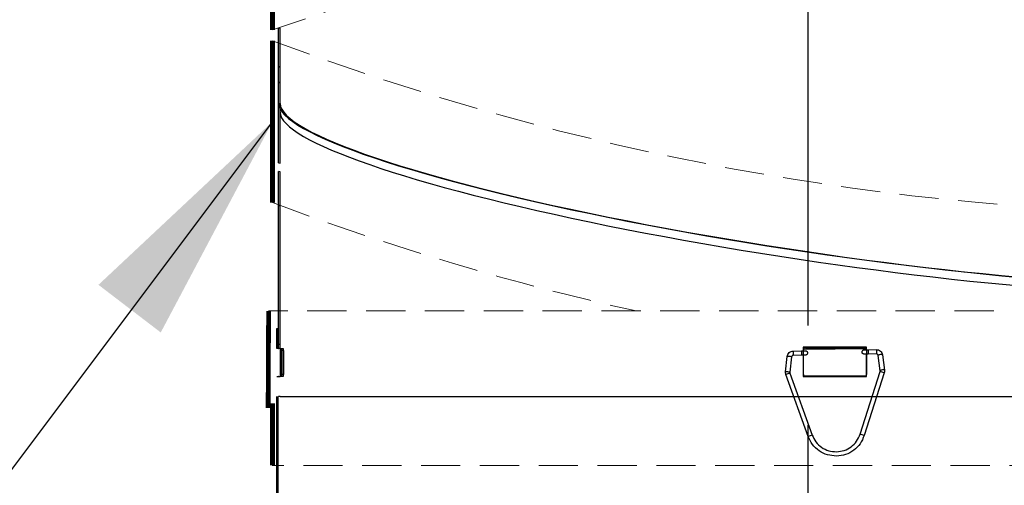
# Model space of a CAD drawing. Extents: x -214 to 191, y 5 to 275.
# Drawn here: x -62 to -49, y 99 to 104 of the extents above; entities that cross this region are included whole.
import ezdxf

# ---------------------------------------------------------------- set-up
doc = ezdxf.new("R2010")
doc.units = 0
doc.header["$LTSCALE"] = 2
doc.header["$MEASUREMENT"] = 0
for name, pattern in [('CENTERX2', [20.32, 12.7, -2.54, 2.54, -2.54]), ('DASHED', [0.75, 0.5, -0.25]), ('HIDDEN', [0.375, 0.25, -0.125])]:
    doc.linetypes.add(name, pattern=pattern)
for name, color, linetype in [('Bold', 5, 'CONTINUOUS'), ('Ceiling', 8, 'CONTINUOUS'), ('Dimensions', 7, 'CONTINUOUS'), ('VELUX_Sun Tunnel', 7, 'CONTINUOUS'), ('VELUX_Tape', 5, 'CONTINUOUS'), ('VELUX_Text', 1, 'CONTINUOUS')]:
    doc.layers.add(name, color=color, linetype=linetype)
pattern_1 = [(45, (-96.7234, 30.3688), (-0.883883, 0.883883), []), (135, (-96.7234, 30.3688), (-2.65165, 0.883883), [3.125, -1.875])]

msp = doc.modelspace()

# ---------------------------------------------------------------- hatches: boundary and pattern name
at = {"layer": 'VELUX_Sun Tunnel', "linetype": 'Continuous', "lineweight": 0}
h = msp.add_hatch(dxfattribs=at)
h.set_pattern_fill('ANSI38', scale=0.393701, style=0)
h.set_pattern_definition(pattern_1)
h.paths.add_polyline_path([(-58.603, 102.606), (-58.603, 104.327), (-58.623, 104.324), (-58.623, 102.609)], flags=0)
h = msp.add_hatch(dxfattribs=at)
h.set_pattern_fill('ANSI38', scale=0.393701, style=0)
h.set_pattern_definition(pattern_1)
h.paths.add_polyline_path([(-58.623, 99.528), (-58.603, 99.528), (-58.603, 102.496), (-58.623, 102.499)], flags=0)

# ---------------------------------------------------------------- linework, layer by layer
at = {"layer": 'Bold', "linetype": 'DASHED', "ltscale": 4}
msp.add_circle((-51.873, 105.52), 20.839, dxfattribs=at)
at = {"layer": 'Ceiling', "linetype": 'Continuous'}
msp.add_line((-58.699, 102.104), (-58.699, 104.166), dxfattribs=at)
at = {"layer": 'Dimensions', "color": 8, "linetype": 'CENTERX2', "ltscale": 0.25}
msp.add_line((-51.873, 59.896), (-51.873, 119.936), dxfattribs=at)
at = {"layer": 'VELUX_Sun Tunnel', "color": 7, "linetype": 'Continuous', "lineweight": 30}
for p, q in [((-58.603, 104.327), (-58.623, 104.324)), ((-58.623, 102.609), (-58.623, 104.324)), ((-58.603, 102.606), (-58.603, 104.327)), ((-58.623, 102.609), (-58.603, 102.606)), ((-58.623, 100.242), (-58.623, 102.499)), ((-58.603, 102.496), (-58.623, 102.499)), ((-58.603, 100.242), (-58.603, 102.496)), ((-58.644, 100.242), (-58.644, 100.498)), ((-58.644, 100.498), (-58.628, 100.498)), ((-58.628, 100.242), (-58.628, 100.498)), ((-58.628, 100.242), (-58.644, 100.242)), ((-58.628, 100.242), (-58.623, 100.242)), ((-58.603, 100.242), (-58.623, 100.242)), ((-58.603, 100.242), (-58.563, 100.242)), ((-58.603, 100.242), (-58.602, 99.888)), ((-58.583, 100.242), (-58.586, 99.888)), ((-58.58, 100.217), (-58.58, 99.913)), ((-58.56, 100.217), (-58.58, 100.217)), ((-58.56, 100.217), (-58.56, 99.913)), ((-51.932, 99.913), (-51.931, 100.234)), ((-51.932, 99.913), (-51.932, 100.227)), ((-51.931, 100.234), (-51.125, 100.242)), ((-51.907, 100.252), (-51.151, 100.252)), ((-51.126, 100.227), (-51.126, 99.913)), ((-58.56, 99.913), (-58.58, 99.913)), ((-58.644, 99.888), (-58.628, 99.888)), ((-58.623, 99.888), (-58.628, 99.888)), ((-58.623, 99.888), (-58.603, 99.888)), ((-58.563, 99.888), (-58.603, 99.888)), ((-51.151, 99.888), (-51.907, 99.888)), ((-58.644, 75.374), (-58.644, 99.632)), ((-58.628, 75.374), (-58.628, 99.632)), ((-58.603, 99.632), (-58.623, 99.632)), ((-58.603, 99.632), (-45.158, 99.632))]:
    msp.add_line(p, q, dxfattribs=at)
at = {"layer": 'VELUX_Sun Tunnel', "color": 8, "linetype": 'HIDDEN', "lineweight": 15}
for p, q in [((-45.006, 100.722), (-58.749, 100.722)), ((-45.056, 98.754), (-58.703, 98.754))]:
    msp.add_line(p, q, dxfattribs=at)
at = {"layer": 'VELUX_Sun Tunnel', "color": 8, "linetype": 'Continuous', "lineweight": 30, "ltscale": 20}
for p, q in [((-52.062, 100.211), (-51.957, 100.213)), ((-51.933, 100.262), (-51.933, 100.213)), ((-51.126, 100.262), (-51.933, 100.262)), ((-51.126, 100.227), (-51.126, 100.262)), ((-51.126, 99.888), (-51.126, 100.172)), ((-51.108, 100.227), (-51.003, 100.229)), ((-51.002, 100.174), (-51.107, 100.172)), ((-50.925, 100.163), (-50.898, 99.969)), ((-52.159, 99.947), (-52.138, 100.142)), ((-52.083, 100.136), (-52.104, 99.941)), ((-51.956, 100.158), (-52.061, 100.156)), ((-51.933, 100.158), (-51.933, 99.888)), ((-50.952, 99.961), (-50.979, 100.156)), ((-51.871, 99.123), (-52.155, 99.911)), ((-52.103, 99.929), (-51.819, 99.141)), ((-51.209, 99.152), (-50.953, 99.949)), ((-50.901, 99.933), (-51.157, 99.135)), ((-51.126, 99.89), (-51.933, 99.89)), ((-51.933, 99.889), (-51.126, 99.889)), ((-51.933, 99.888), (-51.126, 99.888))]:
    msp.add_line(p, q, dxfattribs=at)
at = {"layer": 'VELUX_Sun Tunnel', "color": 8, "linetype": 'Continuous', "lineweight": 30, "ltscale": 20, "flags": 128}
for points in [[(-50.925, 100.163), (-50.926, 100.165), (-50.932, 100.166), (-50.941, 100.166), (-50.951, 100.166), (-50.962, 100.164), (-50.971, 100.161), (-50.977, 100.159), (-50.979, 100.156), (-50.979, 100.156)], [(-52.138, 100.142), (-52.136, 100.144), (-52.131, 100.145), (-52.122, 100.146), (-52.112, 100.145), (-52.101, 100.144), (-52.092, 100.142), (-52.086, 100.139), (-52.083, 100.137), (-52.083, 100.136)], [(-52.159, 99.947), (-52.157, 99.948), (-52.152, 99.95), (-52.143, 99.95), (-52.133, 99.95), (-52.122, 99.948), (-52.113, 99.946), (-52.107, 99.944), (-52.104, 99.941), (-52.104, 99.941)], [(-50.898, 99.969), (-50.9, 99.97), (-50.905, 99.972), (-50.914, 99.972), (-50.925, 99.971), (-50.935, 99.969), (-50.944, 99.967), (-50.95, 99.964), (-50.952, 99.961), (-50.952, 99.961)]]:
    msp.add_lwpolyline(points, dxfattribs=at)
at = {"layer": 'VELUX_Sun Tunnel', "color": 8, "linetype": 'HIDDEN', "lineweight": 15}
for centre, radius, start, end in [((-45.852, 68.109), 38.407, 88.7428, 109.5427), ((-46.611, 136.252), 34.288, 249.3563, 269.7981), ((-46.611, 134.19), 34.288, 249.3563, 257.4443)]:
    msp.add_arc(centre, radius, start, end, dxfattribs=at)
at = {"layer": 'VELUX_Sun Tunnel', "color": 7, "linetype": 'Continuous', "lineweight": 30}
for centre, radius, start, end in [((-58.639, 100.223), 0.0591, 354.0408, 18.6106), ((-58.619, 100.223), 0.0593, 354.057, 18.5573), ((-51.907, 100.227), 0.025, 89.9499, 179.9534), ((-51.151, 100.227), 0.0249, 359.868, 89.8787), ((-58.639, 99.914), 0.0591, 333.8356, 358.9668), ((-58.619, 99.906), 0.0593, 341.4445, 5.9412), ((-51.907, 99.913), 0.025, 180.0476, 270.0491), ((-51.151, 99.912), 0.0249, 270.1209, 0.1324)]:
    msp.add_arc(centre, radius, start, end, dxfattribs=at)
at = {"layer": 'VELUX_Sun Tunnel', "color": 8, "linetype": 'Continuous', "lineweight": 30, "ltscale": 20}
for centre, radius, start, end in [((-50.993, 100.202), 1.069, 179.54, 182.4876), ((-50.903, 100.204), 1.054, 179.5184, 182.5085), ((-49.871, 100.221), 1.237, 179.7212, 182.2687), ((-49.747, 100.224), 1.255, 179.7398, 182.2507), ((-51.861, 99.175), 0.792, 107.7893, 111.768), ((-51.392, 98.49), 1.524, 71.1868, 73.2544), ((-51.578, 98.388), 0.791, 107.785, 111.7708), ((-51.647, 97.694), 1.522, 71.1856, 73.2562)]:
    msp.add_arc(centre, radius, start, end, dxfattribs=at)
at = {"layer": 'VELUX_Sun Tunnel', "color": 7, "linetype": 'Continuous', "lineweight": 30}
for centre, major_axis, end_param in [((-51.88, 102.372), (6.741, -1.014), 5.60693), ((-51.88, 102.372), (6.721, -1.011), 5.60693), ((-51.88, 102.261), (6.721, -1.011), 5.526883)]:
    msp.add_ellipse(centre, major_axis=major_axis, ratio=0.130203, start_param=3.161176, end_param=end_param, dxfattribs=at)
at = {"layer": 'VELUX_Sun Tunnel', "color": 8, "linetype": 'Continuous', "lineweight": 30, "ltscale": 20}
for points, knots in [([(-52.138, 100.142), (-52.136, 100.151), (-52.132, 100.17), (-52.114, 100.192), (-52.09, 100.207), (-52.072, 100.21), (-52.062, 100.211)], [0, 0, 0, 0, 0.250669, 0.501013, 0.75085, 1, 1, 1, 1]), ([(-51.957, 100.213), (-51.951, 100.213), (-51.939, 100.213), (-51.924, 100.213), (-51.915, 100.213), (-51.913, 100.213), (-51.912, 100.213)], [0, 0, 0, 0, 0.2611992, 0.5149061, 0.7611549, 1, 1, 1, 1]), ([(-51.914, 100.213), (-51.911, 100.213), (-51.907, 100.214), (-51.9, 100.214), (-51.894, 100.212), (-51.889, 100.208), (-51.885, 100.204), (-51.881, 100.199), (-51.879, 100.194), (-51.878, 100.187), (-51.879, 100.178), (-51.884, 100.169), (-51.891, 100.163), (-51.896, 100.161), (-51.899, 100.16)], [0, 0, 0, 0, 0.077481, 0.153096, 0.226796, 0.298526, 0.368232, 0.435874, 0.50143, 0.5649, 0.685125, 0.797511, 0.902396, 1, 1, 1, 1]), ([(-51.163, 100.173), (-51.166, 100.174), (-51.17, 100.175), (-51.175, 100.179), (-51.18, 100.183), (-51.183, 100.189), (-51.184, 100.194), (-51.185, 100.2), (-51.184, 100.206), (-51.182, 100.213), (-51.177, 100.22), (-51.168, 100.225), (-51.159, 100.228), (-51.153, 100.227), (-51.151, 100.226)], [0, 0, 0, 0, 0.077085, 0.152185, 0.225287, 0.296389, 0.365504, 0.43266, 0.49789, 0.561229, 0.6818, 0.795162, 0.901275, 1, 1, 1, 1]), ([(-51.107, 100.172), (-51.113, 100.172), (-51.126, 100.172), (-51.143, 100.172), (-51.157, 100.172), (-51.16, 100.172), (-51.162, 100.173)], [0, 0, 0, 0, 0.240751, 0.487686, 0.740781, 1, 1, 1, 1]), ([(-51.151, 100.227), (-51.151, 100.227), (-51.15, 100.227), (-51.14, 100.227), (-51.126, 100.227), (-51.114, 100.227), (-51.108, 100.227)], [0, 0, 0, 0, 0.2368487, 0.4834323, 0.7378032, 1, 1, 1, 1]), ([(-51.003, 100.229), (-50.993, 100.229), (-50.974, 100.227), (-50.95, 100.212), (-50.931, 100.191), (-50.927, 100.172), (-50.925, 100.163)], [0, 0, 0, 0, 0.249116, 0.498966, 0.749334, 1, 1, 1, 1]), ([(-50.979, 100.156), (-50.98, 100.158), (-50.981, 100.163), (-50.986, 100.169), (-50.993, 100.174), (-50.999, 100.174), (-51.002, 100.174)], [0, 0, 0, 0, 0.247795, 0.496579, 0.747075, 1, 1, 1, 1]), ([(-52.061, 100.156), (-52.064, 100.155), (-52.07, 100.155), (-52.077, 100.15), (-52.082, 100.144), (-52.083, 100.139), (-52.083, 100.136)], [0, 0, 0, 0, 0.2528232, 0.5033641, 0.7522222, 1, 1, 1, 1]), ([(-51.901, 100.16), (-51.902, 100.159), (-51.906, 100.159), (-51.92, 100.158), (-51.937, 100.158), (-51.949, 100.158), (-51.956, 100.158)], [0, 0, 0, 0, 0.258499, 0.51135, 0.758522, 1, 1, 1, 1]), ([(-52.155, 99.911), (-52.156, 99.916), (-52.16, 99.928), (-52.159, 99.941), (-52.159, 99.947)], [0, 0, 0, 0, 0.499047, 1, 1, 1, 1]), ([(-52.104, 99.941), (-52.104, 99.939), (-52.105, 99.935), (-52.103, 99.931), (-52.103, 99.929)], [0, 0, 0, 0, 0.497141, 1, 1, 1, 1]), ([(-50.953, 99.949), (-50.953, 99.951), (-50.952, 99.955), (-50.952, 99.959), (-50.952, 99.961)], [0, 0, 0, 0, 0.502885, 1, 1, 1, 1]), ([(-50.898, 99.969), (-50.897, 99.963), (-50.896, 99.95), (-50.899, 99.938), (-50.901, 99.933)], [0, 0, 0, 0, 0.500971, 1, 1, 1, 1]), ([(-51.509, 98.873), (-51.549, 98.876), (-51.627, 98.881), (-51.733, 98.935), (-51.822, 99.016), (-51.855, 99.087), (-51.871, 99.123)], [0, 0, 0, 0, 0.25, 0.5, 0.75, 1, 1, 1, 1]), ([(-51.819, 99.141), (-51.805, 99.111), (-51.777, 99.05), (-51.702, 98.981), (-51.611, 98.935), (-51.544, 98.93), (-51.51, 98.928)], [0, 0, 0, 0, 0.25, 0.5, 0.75, 1, 1, 1, 1]), ([(-51.51, 98.928), (-51.477, 98.931), (-51.41, 98.939), (-51.321, 98.988), (-51.248, 99.059), (-51.222, 99.121), (-51.209, 99.152)], [0, 0, 0, 0, 0.25, 0.5, 0.75, 1, 1, 1, 1]), ([(-51.157, 99.135), (-51.172, 99.099), (-51.202, 99.026), (-51.288, 98.943), (-51.392, 98.885), (-51.47, 98.877), (-51.509, 98.873)], [0, 0, 0, 0, 0.25, 0.5, 0.75, 1, 1, 1, 1])]:
    msp.add_open_spline(points, degree=3, knots=knots, dxfattribs=at)
at = {"layer": 'VELUX_Tape', "linetype": 'Continuous', "const_width": 0.0606}
for points in [[(-58.699, 106.455), (-58.699, 104.303)], [(-58.699, 104.166), (-58.699, 102.104)], [(-58.749, 100.722), (-58.755, 99.514), (-58.699, 99.514), (-58.699, 98.754)]]:
    msp.add_lwpolyline(points, dxfattribs=at)
at = {"layer": 'VELUX_Text'}
msp.add_line((-58.699, 103.135), (-63.146, 97.215), dxfattribs=at)
at = {"layer": 'VELUX_Text', "color": 1}
msp.add_solid([(-60.918, 101.055), (-60.124, 100.448), (-58.699, 103.135)], dxfattribs=at)

doc.saveas('drawing.dxf')
